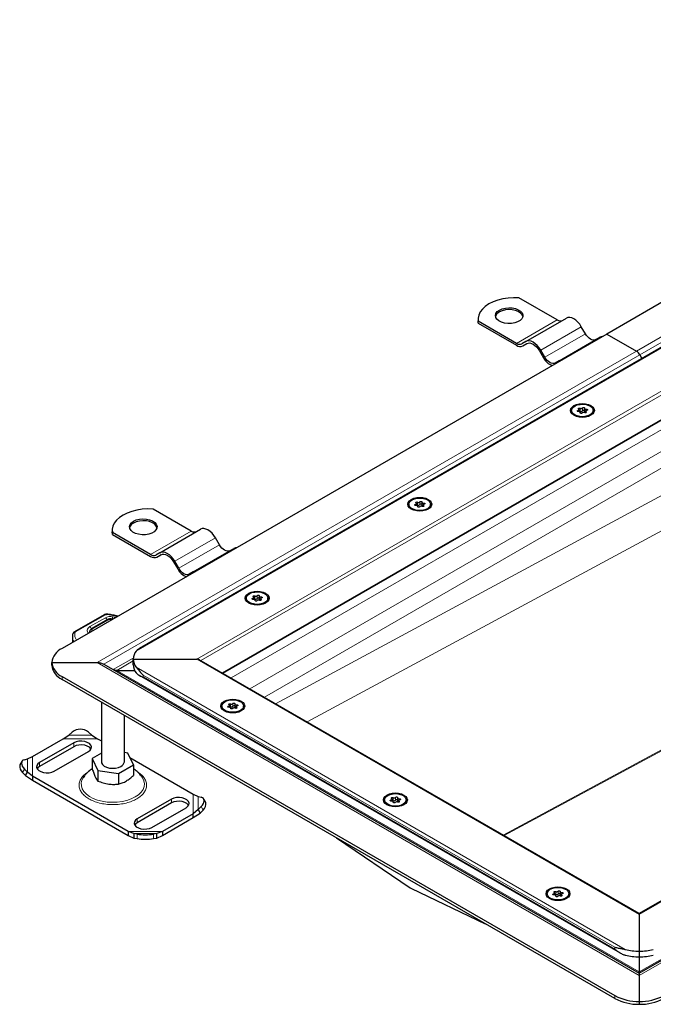
# Model space of a CAD drawing. Units: millimetres. Extents: x 0 to 420, y 0 to 297.
# Drawn here: x 248 to 303, y 101 to 187 of the extents above; entities that cross this region are included whole.
import ezdxf

# ---------------------------------------------------------------- set-up
doc = ezdxf.new("R2010")
doc.units = ezdxf.units.MM

msp = doc.modelspace()

# ---------------------------------------------------------------- linework, layer by layer
at = {"color": 7, "linetype": 'Continuous', "lineweight": 25}
for p, q in [((346.7754, 187.0417), (299.3992, 159.692)), ((347.232, 183.4215), (258.7204, 132.3249)), ((265.9998, 130.1869), (348.8967, 178.0422)), ((295.0858, 160.9243), (291.7642, 162.8418)), ((292.3503, 159.0408), (295.8858, 161.0818)), ((288.2089, 161.0059), (288.2089, 160.8426)), ((288.2287, 160.6375), (288.2089, 160.8426)), ((288.2287, 160.6375), (288.2287, 160.8008)), ((291.5503, 158.8832), (288.2287, 160.8008)), ((288.2287, 160.6375), (291.5503, 158.7199)), ((297.5358, 159.7251), (297.1858, 160.3314)), ((299.3992, 159.692), (252.023, 132.3423)), ((295.2503, 157.3667), (298.7858, 159.4077)), ((299.3992, 159.692), (301.9812, 158.2015)), ((292.3503, 159.0408), (292.0003, 158.8387)), ((292.1003, 158.6655), (292.456, 158.8708)), ((292.1003, 158.6655), (292.4503, 158.8676)), ((293.5503, 158.2326), (293.9003, 157.6264)), ((294.0003, 157.6841), (293.6503, 158.2903)), ((387.1633, 158.3053), (302.2276, 109.273)), ((302.2812, 157.8848), (302.4599, 157.5752)), ((295.2503, 157.3667), (294.9003, 157.1646)), ((296.3349, 153.0465), (296.3349, 152.9673)), ((296.987, 152.943), (296.987, 153.1116)), ((297.0998, 152.8232), (297.0998, 152.8686)), ((297.456, 153.2244), (297.456, 152.9794)), ((297.5687, 152.9814), (297.5687, 152.8481)), ((298.2209, 152.9673), (298.2209, 153.0465)), ((282.1927, 144.8824), (282.1927, 144.8032)), ((282.8449, 144.7789), (282.8449, 144.9475)), ((283.3138, 145.0603), (283.3138, 144.8153)), ((283.4266, 144.8173), (283.4266, 144.684)), ((284.0787, 144.8032), (284.0787, 144.8824)), ((263.266, 142.5551), (259.9444, 144.4726)), ((282.9577, 144.6591), (282.9577, 144.7046)), ((256.3891, 142.6367), (256.3891, 142.4734)), ((256.4089, 142.2683), (256.3891, 142.4734)), ((256.4089, 142.2683), (256.4089, 142.4316)), ((259.7305, 140.514), (256.4089, 142.4316)), ((256.4089, 142.2683), (259.7305, 140.3507)), ((260.5305, 140.6716), (264.066, 142.7126)), ((265.716, 141.356), (265.366, 141.9622)), ((260.5305, 140.6716), (260.1805, 140.4695)), ((260.2805, 140.2963), (260.6362, 140.5016)), ((260.2805, 140.2963), (260.6305, 140.4984)), ((263.4305, 138.9975), (266.966, 141.0385)), ((261.7305, 139.8634), (262.0805, 139.2572)), ((262.1805, 139.3149), (261.8305, 139.9212)), ((263.4305, 138.9975), (263.0805, 138.7954)), ((268.0506, 136.7183), (268.0506, 136.6391)), ((268.7028, 136.6149), (268.7028, 136.7834)), ((268.8155, 136.495), (268.8155, 136.5405)), ((269.1717, 136.8962), (269.1717, 136.6512)), ((269.2845, 136.6532), (269.2845, 136.5199)), ((269.9366, 136.6391), (269.9366, 136.7183)), ((255.6923, 135.2629), (253.1018, 133.7826)), ((255.9728, 134.8525), (254.6242, 134.0739)), ((256.3999, 134.8853), (256.3276, 134.901)), ((254.4129, 133.7456), (254.4129, 133.722)), ((252.9316, 133.4003), (252.9316, 132.8669)), ((251.1444, 131.1177), (255.0657, 131.1177)), ((251.1444, 130.8728), (251.1444, 131.1177)), ((258.2154, 130.9218), (258.2154, 131.4117)), ((258.2154, 131.4117), (263.761, 131.4117)), ((302.2276, 109.273), (263.961, 131.3639)), ((255.6657, 130.9742), (302.2276, 104.0946)), ((256.7808, 130.4318), (258.338, 130.4318)), ((302.2276, 104.0946), (348.8431, 131.0051)), ((252.023, 129.8931), (300.1063, 102.1352)), ((300.1063, 101.8903), (252.023, 129.6482)), ((258.7204, 130.0086), (300.5614, 105.8542)), ((255.4425, 127.6742), (255.4425, 122.4897)), ((265.9293, 127.3296), (265.9293, 127.2504)), ((266.5814, 127.2262), (266.5814, 127.3947)), ((266.6942, 127.1063), (266.6942, 127.1518)), ((267.0504, 127.5075), (267.0504, 127.2625)), ((267.1631, 127.2645), (267.1631, 127.1312)), ((267.8153, 127.2504), (267.8153, 127.3296)), ((257.4425, 122.4897), (257.4425, 126.5196)), ((249.4437, 122.9393), (252.1275, 124.4886)), ((252.1275, 124.4886), (252.6241, 124.8091)), ((252.6241, 124.8091), (252.9069, 125.0547)), ((254.3211, 125.0547), (254.604, 124.8091)), ((254.604, 124.8091), (255.1005, 124.4886)), ((255.1005, 124.4886), (255.4425, 124.2912)), ((253.0483, 124.1221), (250.0785, 122.4077)), ((253.0483, 123.7955), (250.0785, 122.0811)), ((251.3513, 121.6729), (254.3211, 123.3874)), ((248.5372, 122.5071), (248.3682, 122.2111)), ((248.7647, 122.6634), (249.0211, 122.7291)), ((249.0211, 122.7291), (249.4437, 122.9393)), ((255.4425, 123.2204), (254.6555, 122.7661)), ((254.6555, 122.7661), (255.1343, 121.7345)), ((254.6555, 122.7661), (254.6555, 121.8409)), ((257.7506, 123.2448), (257.4425, 123.2925)), ((258.2294, 122.2132), (257.7506, 123.2448)), ((257.932, 122.854), (263.4412, 119.6736)), ((249.0211, 121.5861), (248.7647, 121.847)), ((255.1343, 121.7345), (256.9213, 121.4581)), ((255.1343, 121.7345), (255.1343, 120.8094)), ((256.9213, 121.4581), (258.2294, 122.2132)), ((258.2294, 122.2132), (258.2294, 121.2881)), ((248.5957, 121.551), (248.852, 121.2901)), ((248.852, 121.2901), (249.0211, 121.5861)), ((248.852, 121.2901), (249.4437, 120.8964)), ((249.4437, 121.223), (249.0211, 121.5861)), ((257.7844, 116.408), (249.4437, 121.223)), ((249.4437, 121.223), (249.4437, 120.8964)), ((249.4437, 120.8964), (257.7844, 116.0814)), ((256.9213, 121.4581), (256.9213, 120.5329)), ((261.5336, 119.2237), (258.5638, 117.5092)), ((263.4412, 119.6736), (263.8639, 119.4635)), ((263.8639, 119.4635), (264.1202, 119.3978)), ((264.5168, 118.9455), (264.3477, 119.2415)), ((280.0714, 119.1656), (280.0714, 119.0864)), ((280.7236, 119.0621), (280.7236, 119.2307)), ((281.1925, 119.3434), (281.1925, 119.0985)), ((281.3053, 119.1005), (281.3053, 118.9672)), ((281.9574, 119.0864), (281.9574, 119.1656)), ((261.5336, 118.8971), (258.5638, 117.1826)), ((259.8366, 116.7745), (262.8064, 118.4889)), ((263.8639, 118.3205), (263.4412, 117.9573)), ((264.1202, 118.5814), (263.8639, 118.3205)), ((263.8639, 118.3205), (264.0329, 118.0245)), ((264.0329, 118.0245), (264.2893, 118.2854)), ((280.8363, 118.9422), (280.8363, 118.9877)), ((263.4412, 117.9573), (260.7574, 116.408)), ((260.7574, 116.0814), (263.4412, 117.6307)), ((263.4412, 117.6307), (264.0329, 118.0245)), ((263.4412, 117.6307), (263.4412, 117.9573)), ((258.2809, 116.2405), (257.7844, 116.408)), ((257.7844, 116.408), (257.7844, 116.0814)), ((257.7844, 116.0814), (258.2809, 115.8469)), ((258.5638, 116.1901), (258.2809, 116.2405)), ((258.2809, 116.2405), (258.2809, 115.8469)), ((258.2809, 115.8469), (258.5638, 115.7965)), ((260.2608, 116.2405), (259.978, 116.1901)), ((259.978, 115.7965), (260.2608, 115.8469)), ((260.7574, 116.408), (260.2608, 116.2405)), ((260.2608, 115.8469), (260.2608, 116.2405)), ((260.2608, 115.8469), (260.7574, 116.0814)), ((260.7574, 116.408), (260.7574, 116.0814)), ((275.8804, 115.8756), (282.3025, 111.5194)), ((282.4134, 111.4554), (288.8354, 108.3968)), ((294.2136, 111.0015), (294.2136, 110.9223)), ((294.8657, 110.898), (294.8657, 111.0666)), ((294.9785, 110.7782), (294.9785, 110.8236)), ((295.3346, 111.1793), (295.3346, 110.9344)), ((295.4474, 110.9364), (295.4474, 110.8031)), ((296.0996, 110.9223), (296.0996, 111.0015)), ((302.2276, 109.273), (302.2276, 109.2054)), ((302.2276, 109.2054), (302.2276, 109.273)), ((302.2276, 109.2054), (302.2276, 106.004)), ((302.2276, 106.004), (302.2276, 105.5141)), ((302.2276, 105.5141), (302.2276, 104.196)), ((302.2276, 104.196), (302.2742, 104.1214)), ((302.2276, 103.8917), (302.2678, 103.9435)), ((302.2276, 103.8917), (302.2276, 101.628)), ((302.2276, 101.628), (302.2276, 101.383))]:
    msp.add_line(p, q, dxfattribs=at)
at = {"color": 8, "linetype": 'Continuous', "lineweight": 18}
for p, q in [((348.8967, 185.2852), (301.9812, 158.2015)), ((348.8967, 184.7953), (302.2812, 157.8848)), ((347.6784, 183.6116), (258.474, 132.115)), ((263.761, 131.4117), (348.8967, 180.5595)), ((264.1025, 131.2822), (348.8967, 180.2329)), ((265.9412, 130.2207), (348.8967, 178.1099)), ((291.5503, 158.8832), (295.0858, 160.9243)), ((293.6503, 158.2903), (297.1858, 160.3314)), ((294.0003, 157.6841), (297.5358, 159.7251)), ((255.0657, 131.1177), (301.9812, 158.2015)), ((255.6657, 130.9742), (302.2812, 157.8848)), ((387.3633, 158.3532), (302.2276, 109.2054)), ((306.3288, 152.6377), (266.7192, 129.7716)), ((296.8954, 153.0399), (296.8954, 152.9428)), ((297.0768, 153.2344), (297.0768, 152.9894)), ((297.0966, 152.852), (297.0966, 152.8295)), ((297.2893, 153.0223), (297.2893, 153.2673)), ((297.6034, 152.8613), (297.6034, 152.9304)), ((297.6148, 153.0387), (297.6148, 153.1512)), ((307.9552, 151.6989), (268.3455, 128.8327)), ((308.5916, 150.5966), (269.6184, 128.0979)), ((308.5916, 148.0428), (270.5944, 127.5345)), ((309.8825, 145.6707), (273.3418, 125.9485)), ((282.7533, 144.8758), (282.7533, 144.7788)), ((282.9346, 145.0703), (282.9346, 144.8254)), ((283.1472, 144.8582), (283.1472, 145.1032)), ((283.4612, 144.6973), (283.4612, 144.7663)), ((283.4727, 144.8746), (283.4727, 144.9871)), ((282.9544, 144.6879), (282.9544, 144.6654)), ((259.7305, 140.514), (263.266, 142.5551)), ((261.8305, 139.9212), (265.366, 141.9622)), ((262.1805, 139.3149), (265.716, 141.356)), ((268.6112, 136.7117), (268.6112, 136.6147)), ((268.7925, 136.9062), (268.7925, 136.6613)), ((268.8123, 136.5238), (268.8123, 136.5013)), ((269.005, 136.6942), (269.005, 136.9391)), ((269.3191, 136.5332), (269.3191, 136.6022)), ((269.3305, 136.7105), (269.3305, 136.823)), ((255.7916, 135.2526), (253.201, 133.7723)), ((255.7961, 135.0115), (254.4406, 134.2369)), ((256.0728, 134.8426), (254.7242, 134.064)), ((256.82, 135.1115), (255.9783, 135.2829)), ((256.285, 134.8689), (256.329, 134.8593)), ((256.6849, 135.0376), (256.4472, 135.0929)), ((256.6849, 135.0376), (256.6842, 135.0331)), ((254.4142, 133.7228), (254.4129, 133.7447)), ((255.0657, 131.1177), (302.2276, 103.8917)), ((256.4809, 130.5036), (258.22, 131.5076)), ((258.2154, 131.26), (256.7808, 130.4318)), ((302.2276, 109.2054), (263.761, 131.4117)), ((256.7808, 130.4318), (302.2276, 104.196)), ((258.474, 130.7084), (301.0093, 106.1532)), ((302.2276, 103.8917), (349.1431, 130.9755)), ((302.2276, 104.196), (348.2855, 130.7846)), ((252.023, 129.6482), (252.023, 129.8931)), ((259.0941, 130.0238), (300.1063, 106.3479)), ((259.0941, 129.8605), (259.0941, 130.0238)), ((259.0941, 129.8605), (300.1063, 106.1846)), ((290.3992, 116.1014), (313.4546, 128.5451)), ((313.5285, 128.5025), (290.4731, 116.0587)), ((266.4898, 127.323), (266.4898, 127.226)), ((266.6712, 127.5175), (266.6712, 127.2726)), ((266.691, 127.1351), (266.691, 127.1126)), ((266.8837, 127.3055), (266.8837, 127.5504)), ((267.1978, 127.1445), (267.1978, 127.2135)), ((267.2092, 127.3219), (267.2092, 127.4343)), ((252.1275, 124.4886), (255.1005, 124.4886)), ((252.6241, 124.8091), (254.604, 124.8091)), ((253.0483, 124.1221), (253.0483, 123.7955)), ((249.0211, 121.5861), (249.0211, 122.7291)), ((249.4437, 121.223), (249.4437, 122.9393)), ((248.7647, 121.847), (248.5957, 121.551)), ((250.0785, 122.0811), (250.0785, 122.4077)), ((261.5336, 119.2237), (261.5336, 118.8971)), ((263.4412, 119.6736), (263.4412, 117.9573)), ((263.8639, 119.4635), (263.8639, 118.3205)), ((280.632, 119.159), (280.632, 119.0619)), ((280.8133, 119.3535), (280.8133, 119.1085)), ((281.0259, 119.1414), (281.0259, 119.3863)), ((281.3513, 119.1578), (281.3513, 119.2702)), ((264.2893, 118.2854), (264.1202, 118.5814)), ((280.8331, 118.9711), (280.8331, 118.9485)), ((281.3399, 118.9804), (281.3399, 119.0495)), ((258.5638, 117.5092), (258.5638, 117.1826)), ((260.7574, 116.408), (257.7844, 116.408)), ((260.2608, 116.2405), (258.2809, 116.2405)), ((258.5638, 115.7965), (258.5638, 116.1901)), ((259.978, 116.1901), (259.978, 115.7965)), ((294.7741, 110.9949), (294.7741, 110.8978)), ((294.9554, 111.1894), (294.9554, 110.9444)), ((294.9752, 110.807), (294.9752, 110.7845)), ((295.168, 110.9773), (295.168, 111.2223)), ((295.482, 110.8163), (295.482, 110.8854)), ((295.4935, 110.9937), (295.4935, 111.1062)), ((300.1063, 106.3479), (300.1063, 106.1846)), ((300.1063, 102.1352), (300.1063, 101.8903))]:
    msp.add_line(p, q, dxfattribs=at)
at = {"color": 7, "linetype": 'Continuous', "lineweight": 25, "flags": 128}
for points in [[(291.7642, 162.8418), (291.2868, 162.8519), (290.812, 162.8208), (290.3506, 162.7493), (289.9128, 162.6389), (289.5083, 162.4921), (289.1462, 162.3121), (288.8345, 162.1031), (288.5802, 161.8696), (288.389, 161.6168), (288.2651, 161.3505), (288.2112, 161.0764), (288.2287, 160.8008)], [(290.0654, 161.7815), (290.3031, 161.8879), (290.5791, 161.9569), (290.8762, 161.984), (291.1757, 161.9677), (291.4587, 161.9089), (291.7075, 161.8113), (291.9064, 161.681), (292.043, 161.5263), (292.1086, 161.3568), (292.0991, 161.1833), (292.0152, 161.0165), (291.8621, 160.867), (291.6494, 160.7443), (291.3905, 160.6559), (291.1016, 160.6074), (290.801, 160.602), (290.5074, 160.6398), (290.2394, 160.7187), (290.0138, 160.8335), (289.8447, 160.9771), (289.7428, 161.1405), (289.7145, 161.3134), (289.7616, 161.4849), (289.881, 161.6443), (290.0654, 161.7815)], [(292.1056, 161.21), (292.043, 161.363), (291.9064, 161.5177), (291.7075, 161.648), (291.4587, 161.7456), (291.1757, 161.8044), (290.8762, 161.8207), (290.5791, 161.7936), (290.3031, 161.7246), (290.0654, 161.6182)], [(297.1858, 160.3314), (297.0465, 160.5438), (296.8876, 160.7336), (296.7152, 160.8936), (296.5358, 161.0175), (296.3565, 161.1006), (296.1841, 161.1398), (296.0251, 161.1334), (295.8858, 161.0818)], [(298.4358, 159.2056), (298.3394, 159.1699), (298.2294, 159.1655), (298.11, 159.1926), (297.9858, 159.2501), (297.8617, 159.3359), (297.7423, 159.4466), (297.6323, 159.5781), (297.5358, 159.7251)], [(299.012, 159.4685), (298.9251, 159.4593), (298.7858, 159.4077)], [(293.6503, 158.2903), (293.511, 158.5028), (293.3521, 158.6926), (293.1796, 158.8526), (293.0003, 158.9765), (292.821, 159.0596), (292.6485, 159.0988), (292.4896, 159.0924), (292.3503, 159.0408)], [(292.4503, 158.8676), (292.5682, 158.9113), (292.7027, 158.9166), (292.8486, 158.8835), (293.0003, 158.8132), (293.1521, 158.7083), (293.298, 158.573), (293.4324, 158.4123), (293.5503, 158.2326)], [(294.9003, 157.1646), (294.8039, 157.1288), (294.6939, 157.1244), (294.5745, 157.1515), (294.4503, 157.2091), (294.3262, 157.2949), (294.2068, 157.4056), (294.0968, 157.5371), (294.0003, 157.6841)], [(295.4765, 157.4275), (295.3896, 157.4183), (295.2503, 157.3667)], [(296.5425, 152.622), (296.3772, 152.7463), (296.2733, 152.8911), (296.2379, 153.0465), (296.2733, 153.2019), (296.3772, 153.3467), (296.5425, 153.471), (296.7579, 153.5664), (297.0087, 153.6264), (297.2779, 153.6469), (297.5471, 153.6264), (297.7979, 153.5664), (298.0133, 153.471), (298.1785, 153.3467), (298.2824, 153.2019), (298.3179, 153.0465), (298.2824, 152.8911), (298.1785, 152.7463), (298.0133, 152.622), (297.7979, 152.5266), (297.5471, 152.4666), (297.2779, 152.4461), (297.0087, 152.4666), (296.7579, 152.5266), (296.5425, 152.622)], [(296.6111, 153.4314), (296.8259, 153.5243), (297.0774, 153.5784), (297.3452, 153.5895), (297.6074, 153.5566), (297.843, 153.4823), (298.0328, 153.3727), (298.1614, 153.2367), (298.2185, 153.0853), (298.1993, 152.9308), (298.1055, 152.7856), (297.9447, 152.6616), (297.7298, 152.5687), (297.4783, 152.5146), (297.2106, 152.5035), (296.9483, 152.5364), (296.7128, 152.6107), (296.523, 152.7203), (296.3943, 152.8563), (296.3373, 153.0077), (296.3564, 153.1622), (296.4502, 153.3074), (296.6111, 153.4314)], [(296.941, 152.9418), (296.9075, 152.9412), (296.876, 152.9479), (296.8511, 152.9608), (296.8365, 152.9782), (296.8341, 152.9975), (296.8444, 153.0159), (296.8659, 153.0308), (296.8954, 153.0399)], [(296.8954, 153.0399), (296.9252, 153.0477), (296.9507, 153.0596), (296.9702, 153.0747), (296.9826, 153.0922), (296.987, 153.1109), (296.9832, 153.1296), (296.9714, 153.1472), (296.9524, 153.1626)], [(296.9524, 153.1626), (296.9347, 153.179), (296.929, 153.1981), (296.936, 153.217), (296.9547, 153.233), (296.9825, 153.2439), (297.0153, 153.2479), (297.0483, 153.2446), (297.0768, 153.2344)], [(297.0966, 152.852), (297.0997, 152.8708), (297.0947, 152.8894), (297.0818, 152.9068), (297.0617, 152.9217), (297.0359, 152.9333), (297.0058, 152.9408), (296.9735, 152.9437), (296.941, 152.9418)], [(297.2664, 152.8257), (297.2506, 152.8087), (297.2249, 152.7963), (297.193, 152.7903), (297.1596, 152.7917), (297.1295, 152.8001), (297.107, 152.8145), (297.0955, 152.8327), (297.0966, 152.852)], [(297.2893, 153.2673), (297.3051, 153.2843), (297.3308, 153.2967), (297.3627, 153.3027), (297.3962, 153.3013), (297.4263, 153.2929), (297.4487, 153.2785), (297.4603, 153.2603), (297.4592, 153.241)], [(297.4592, 153.241), (297.456, 153.2222), (297.4611, 153.2035), (297.474, 153.1862), (297.494, 153.1713), (297.5199, 153.1597), (297.5499, 153.1522), (297.5822, 153.1493), (297.6148, 153.1512)], [(297.456, 152.9794), (297.456, 152.9772), (297.4611, 152.9586), (297.474, 152.9412), (297.494, 152.9263), (297.5199, 152.9148), (297.5499, 152.9073), (297.5687, 152.905)], [(297.6034, 152.9304), (297.621, 152.914), (297.6268, 152.8949), (297.6198, 152.876), (297.601, 152.8599), (297.5733, 152.8491), (297.5405, 152.8451), (297.5075, 152.8484), (297.479, 152.8586)], [(297.6603, 153.0531), (297.6305, 153.0453), (297.6051, 153.0334), (297.5855, 153.0183), (297.5732, 153.0008), (297.5687, 152.9821), (297.5725, 152.9634), (297.5843, 152.9457), (297.6034, 152.9304)], [(297.6148, 153.1512), (297.6483, 153.1518), (297.6798, 153.1451), (297.7046, 153.1322), (297.7193, 153.1148), (297.7217, 153.0955), (297.7113, 153.0771), (297.6899, 153.0622), (297.6603, 153.0531)], [(282.4004, 144.4579), (282.2351, 144.5822), (282.1312, 144.727), (282.0957, 144.8824), (282.1312, 145.0378), (282.2351, 145.1826), (282.4004, 145.3069), (282.6157, 145.4024), (282.8666, 145.4623), (283.1357, 145.4828), (283.4049, 145.4623), (283.6557, 145.4024), (283.8711, 145.3069), (284.0364, 145.1826), (284.1403, 145.0378), (284.1757, 144.8824), (284.1403, 144.727), (284.0364, 144.5822), (283.8711, 144.4579), (283.6557, 144.3625), (283.4049, 144.3025), (283.1357, 144.282), (282.8666, 144.3025), (282.6157, 144.3625), (282.4004, 144.4579)], [(282.4689, 145.2674), (282.6838, 145.3602), (282.9353, 145.4144), (283.203, 145.4254), (283.4653, 145.3925), (283.7009, 145.3182), (283.8907, 145.2087), (284.0193, 145.0727), (284.0763, 144.9213), (284.0572, 144.7667), (283.9634, 144.6215), (283.8025, 144.4975), (283.5877, 144.4046), (283.3362, 144.3505), (283.0685, 144.3394), (282.8062, 144.3724), (282.5706, 144.4466), (282.3808, 144.5562), (282.2522, 144.6922), (282.1951, 144.8436), (282.2143, 144.9981), (282.3081, 145.1433), (282.4689, 145.2674)], [(282.7988, 144.7777), (282.7653, 144.7771), (282.7339, 144.7838), (282.709, 144.7967), (282.6943, 144.8141), (282.692, 144.8334), (282.7023, 144.8518), (282.7238, 144.8667), (282.7533, 144.8758)], [(282.7533, 144.8758), (282.7831, 144.8836), (282.8086, 144.8955), (282.8281, 144.9106), (282.8405, 144.9281), (282.8449, 144.9468), (282.8411, 144.9656), (282.8293, 144.9832), (282.8103, 144.9985)], [(282.8103, 144.9985), (282.7926, 145.015), (282.7868, 145.034), (282.7938, 145.0529), (282.8126, 145.069), (282.8404, 145.0798), (282.8731, 145.0838), (282.9061, 145.0805), (282.9346, 145.0703)], [(282.9544, 144.6879), (282.9576, 144.7067), (282.9526, 144.7254), (282.9396, 144.7427), (282.9196, 144.7576), (282.8937, 144.7692), (282.8637, 144.7767), (282.8314, 144.7796), (282.7988, 144.7777)], [(283.1472, 145.1032), (283.163, 145.1202), (283.1887, 145.1327), (283.2206, 145.1386), (283.254, 145.1372), (283.2841, 145.1288), (283.3066, 145.1144), (283.3181, 145.0963), (283.3171, 145.0769)], [(283.3138, 144.8153), (283.3139, 144.8132), (283.3189, 144.7945), (283.3319, 144.7772), (283.3519, 144.7622), (283.3778, 144.7507), (283.4078, 144.7432), (283.4266, 144.7409)], [(283.3171, 145.0769), (283.3139, 145.0581), (283.3189, 145.0395), (283.3319, 145.0221), (283.3519, 145.0072), (283.3778, 144.9956), (283.4078, 144.9882), (283.4401, 144.9853), (283.4727, 144.9871)], [(283.4612, 144.7663), (283.4789, 144.7499), (283.4846, 144.7308), (283.4776, 144.7119), (283.4589, 144.6959), (283.4311, 144.685), (283.3983, 144.681), (283.3653, 144.6843), (283.3369, 144.6945)], [(283.5182, 144.889), (283.4884, 144.8812), (283.4629, 144.8694), (283.4434, 144.8542), (283.431, 144.8367), (283.4266, 144.818), (283.4304, 144.7993), (283.4422, 144.7817), (283.4612, 144.7663)], [(283.4727, 144.9871), (283.5062, 144.9877), (283.5376, 144.9811), (283.5625, 144.9681), (283.5772, 144.9507), (283.5795, 144.9314), (283.5692, 144.913), (283.5477, 144.8982), (283.5182, 144.889)], [(259.9444, 144.4726), (259.467, 144.4827), (258.9922, 144.4516), (258.5308, 144.3801), (258.0929, 144.2697), (257.6885, 144.1229), (257.3263, 143.943), (257.0147, 143.7339), (256.7604, 143.5004), (256.5692, 143.2477), (256.4452, 142.9813), (256.3914, 142.7072), (256.4089, 142.4316)], [(283.1243, 144.6616), (283.1085, 144.6446), (283.0828, 144.6322), (283.0509, 144.6262), (283.0175, 144.6276), (282.9873, 144.6361), (282.9649, 144.6504), (282.9534, 144.6686), (282.9544, 144.6879)], [(258.2456, 143.4123), (258.4833, 143.5187), (258.7593, 143.5877), (259.0564, 143.6149), (259.3559, 143.5985), (259.6389, 143.5397), (259.8877, 143.4421), (260.0866, 143.3118), (260.2232, 143.1571), (260.2888, 142.9876), (260.2793, 142.8141), (260.1954, 142.6473), (260.0423, 142.4979), (259.8296, 142.3751), (259.5707, 142.2867), (259.2818, 142.2382), (258.9812, 142.2328), (258.6876, 142.2707), (258.4196, 142.3495), (258.194, 142.4643), (258.0249, 142.608), (257.923, 142.7713), (257.8947, 142.9442), (257.9418, 143.1157), (258.0612, 143.2751), (258.2456, 143.4123)], [(260.2857, 142.8408), (260.2232, 142.9938), (260.0866, 143.1485), (259.8877, 143.2788), (259.6389, 143.3764), (259.3559, 143.4352), (259.0564, 143.4515), (258.7593, 143.4244), (258.4833, 143.3554), (258.2456, 143.249)], [(265.366, 141.9622), (265.2267, 142.1746), (265.0678, 142.3644), (264.8954, 142.5244), (264.716, 142.6483), (264.5367, 142.7315), (264.3643, 142.7706), (264.2053, 142.7642), (264.066, 142.7126)], [(266.616, 140.8364), (266.5196, 140.8007), (266.4096, 140.7963), (266.2902, 140.8234), (266.166, 140.8809), (266.0419, 140.9667), (265.9225, 141.0775), (265.8125, 141.2089), (265.716, 141.356)], [(261.8305, 139.9212), (261.6912, 140.1336), (261.5323, 140.3234), (261.3598, 140.4834), (261.1805, 140.6073), (261.0012, 140.6904), (260.8287, 140.7296), (260.6698, 140.7232), (260.5305, 140.6716)], [(260.6305, 140.4984), (260.7484, 140.5421), (260.8829, 140.5475), (261.0288, 140.5143), (261.1805, 140.444), (261.3323, 140.3391), (261.4782, 140.2038), (261.6126, 140.0432), (261.7305, 139.8634)], [(267.1922, 141.0993), (267.1053, 141.0901), (266.966, 141.0385)], [(263.0805, 138.7954), (262.9841, 138.7597), (262.874, 138.7553), (262.7547, 138.7824), (262.6305, 138.8399), (262.5064, 138.9257), (262.387, 139.0364), (262.2769, 139.1679), (262.1805, 139.3149)], [(263.6566, 139.0583), (263.5698, 139.0491), (263.4305, 138.9975)], [(268.2582, 136.2938), (268.0929, 136.4181), (267.989, 136.5629), (267.9536, 136.7183), (267.989, 136.8737), (268.0929, 137.0185), (268.2582, 137.1429), (268.4736, 137.2383), (268.7244, 137.2983), (268.9936, 137.3187), (269.2628, 137.2983), (269.5136, 137.2383), (269.729, 137.1429), (269.8943, 137.0185), (269.9982, 136.8737), (270.0336, 136.7183), (269.9982, 136.5629), (269.8943, 136.4181), (269.729, 136.2938), (269.5136, 136.1984), (269.2628, 136.1384), (268.9936, 136.118), (268.7244, 136.1384), (268.4736, 136.1984), (268.2582, 136.2938)], [(268.3268, 137.1033), (268.5417, 137.1961), (268.7932, 137.2503), (269.0609, 137.2613), (269.3232, 137.2284), (269.5587, 137.1541), (269.7485, 137.0446), (269.8772, 136.9086), (269.9342, 136.7572), (269.9151, 136.6026), (269.8213, 136.4574), (269.6604, 136.3334), (269.4455, 136.2405), (269.1941, 136.1864), (268.9263, 136.1753), (268.6641, 136.2083), (268.4285, 136.2825), (268.2387, 136.3921), (268.1101, 136.5281), (268.053, 136.6795), (268.0722, 136.8341), (268.166, 136.9792), (268.3268, 137.1033)], [(268.6567, 136.6137), (268.6232, 136.613), (268.5917, 136.6197), (268.5669, 136.6327), (268.5522, 136.6501), (268.5498, 136.6694), (268.5601, 136.6878), (268.5816, 136.7026), (268.6112, 136.7117)], [(268.6112, 136.7117), (268.641, 136.7195), (268.6664, 136.7314), (268.686, 136.7465), (268.6983, 136.764), (268.7027, 136.7827), (268.6989, 136.8015), (268.6872, 136.8191), (268.6681, 136.8344)], [(268.6681, 136.8344), (268.6505, 136.8509), (268.6447, 136.8699), (268.6517, 136.8889), (268.6705, 136.9049), (268.6982, 136.9157), (268.731, 136.9198), (268.764, 136.9164), (268.7925, 136.9062)], [(268.8123, 136.5238), (268.8155, 136.5426), (268.8104, 136.5613), (268.7975, 136.5786), (268.7774, 136.5935), (268.7516, 136.6051), (268.7216, 136.6126), (268.6892, 136.6155), (268.6567, 136.6137)], [(268.9822, 136.4976), (268.9664, 136.4805), (268.9406, 136.4681), (268.9088, 136.4621), (268.8753, 136.4635), (268.8452, 136.472), (268.8227, 136.4863), (268.8112, 136.5045), (268.8123, 136.5238)], [(269.005, 136.9391), (269.0209, 136.9562), (269.0466, 136.9686), (269.0785, 136.9745), (269.1119, 136.9732), (269.142, 136.9647), (269.1645, 136.9503), (269.176, 136.9322), (269.1749, 136.9128)], [(269.1749, 136.9128), (269.1717, 136.894), (269.1768, 136.8754), (269.1897, 136.858), (269.2098, 136.8431), (269.2356, 136.8316), (269.2657, 136.8241), (269.298, 136.8212), (269.3305, 136.823)], [(269.1717, 136.6512), (269.1717, 136.6491), (269.1768, 136.6304), (269.1897, 136.6131), (269.2098, 136.5982), (269.2356, 136.5866), (269.2657, 136.5791), (269.2845, 136.5768)], [(269.3191, 136.6022), (269.3368, 136.5858), (269.3425, 136.5667), (269.3355, 136.5478), (269.3168, 136.5318), (269.289, 136.521), (269.2562, 136.5169), (269.2232, 136.5202), (269.1947, 136.5304)], [(269.376, 136.7249), (269.3463, 136.7171), (269.3208, 136.7053), (269.3013, 136.6901), (269.2889, 136.6727), (269.2845, 136.654), (269.2883, 136.6352), (269.3001, 136.6176), (269.3191, 136.6022)], [(269.3305, 136.823), (269.364, 136.8236), (269.3955, 136.817), (269.4204, 136.804), (269.435, 136.7866), (269.4374, 136.7673), (269.4271, 136.7489), (269.4056, 136.7341), (269.376, 136.7249)], [(267.6077, 126.9051), (267.3923, 126.8097), (267.1415, 126.7497), (266.8723, 126.7293), (266.6031, 126.7497), (266.3523, 126.8097), (266.1369, 126.9051), (265.9716, 127.0295), (265.8677, 127.1743), (265.8323, 127.3296), (265.8677, 127.485), (265.9716, 127.6298), (266.1369, 127.7542), (266.3523, 127.8496), (266.6031, 127.9096), (266.8723, 127.93), (267.1415, 127.9096), (267.3923, 127.8496), (267.6077, 127.7542), (267.773, 127.6298), (267.8769, 127.485), (267.9123, 127.3296), (267.8769, 127.1743), (267.773, 127.0295), (267.6077, 126.9051)], [(267.5391, 126.9447), (267.3242, 126.8518), (267.0727, 126.7977), (266.805, 126.7866), (266.5427, 126.8196), (266.3072, 126.8938), (266.1174, 127.0034), (265.9887, 127.1394), (265.9317, 127.2908), (265.9508, 127.4454), (266.0446, 127.5905), (266.2055, 127.7146), (266.4204, 127.8074), (266.6718, 127.8616), (266.9396, 127.8726), (267.2018, 127.8397), (267.4374, 127.7654), (267.6272, 127.6559), (267.7558, 127.5199), (267.8129, 127.3685), (267.7937, 127.2139), (267.6999, 127.0687), (267.5391, 126.9447)], [(266.5354, 127.225), (266.5019, 127.2244), (266.4704, 127.231), (266.4455, 127.244), (266.4309, 127.2614), (266.4285, 127.2807), (266.4388, 127.2991), (266.4603, 127.3139), (266.4898, 127.323)], [(266.4898, 127.323), (266.5196, 127.3308), (266.5451, 127.3427), (266.5646, 127.3578), (266.577, 127.3753), (266.5814, 127.394), (266.5776, 127.4128), (266.5658, 127.4304), (266.5468, 127.4457)], [(266.5468, 127.4457), (266.5291, 127.4622), (266.5234, 127.4812), (266.5304, 127.5002), (266.5491, 127.5162), (266.5769, 127.527), (266.6097, 127.5311), (266.6427, 127.5277), (266.6712, 127.5175)], [(266.691, 127.1351), (266.6942, 127.1539), (266.6891, 127.1726), (266.6762, 127.1899), (266.6561, 127.2049), (266.6303, 127.2164), (266.6002, 127.2239), (266.5679, 127.2268), (266.5354, 127.225)], [(266.8609, 127.1089), (266.845, 127.0918), (266.8193, 127.0794), (266.7874, 127.0735), (266.754, 127.0748), (266.7239, 127.0833), (266.7014, 127.0976), (266.6899, 127.1158), (266.691, 127.1351)], [(266.8837, 127.5504), (266.8995, 127.5675), (266.9253, 127.5799), (266.9571, 127.5858), (266.9906, 127.5845), (267.0207, 127.576), (267.0431, 127.5616), (267.0547, 127.5435), (267.0536, 127.5241)], [(267.0536, 127.5241), (267.0504, 127.5053), (267.0555, 127.4867), (267.0684, 127.4694), (267.0884, 127.4544), (267.1143, 127.4429), (267.1443, 127.4354), (267.1767, 127.4325), (267.2092, 127.4343)], [(267.0504, 127.2625), (267.0504, 127.2604), (267.0555, 127.2417), (267.0684, 127.2244), (267.0884, 127.2095), (267.1143, 127.1979), (267.1443, 127.1904), (267.1631, 127.1881)], [(267.1978, 127.2135), (267.2154, 127.1971), (267.2212, 127.178), (267.2142, 127.1591), (267.1954, 127.1431), (267.1677, 127.1323), (267.1349, 127.1282), (267.1019, 127.1315), (267.0734, 127.1417)], [(267.2547, 127.3362), (267.2249, 127.3284), (267.1995, 127.3166), (267.1799, 127.3014), (267.1676, 127.284), (267.1631, 127.2653), (267.1669, 127.2465), (267.1787, 127.2289), (267.1978, 127.2135)], [(267.2092, 127.4343), (267.2427, 127.4349), (267.2742, 127.4283), (267.299, 127.4153), (267.3137, 127.3979), (267.3161, 127.3786), (267.3058, 127.3602), (267.2843, 127.3454), (267.2547, 127.3362)], [(254.3211, 123.3874), (254.4747, 123.5058), (254.5642, 123.6443), (254.5825, 123.7918), (254.528, 123.9363), (254.4052, 124.0661), (254.2241, 124.1707), (253.9993, 124.2416), (253.749, 124.273), (253.4934, 124.2624), (253.2534, 124.2108), (253.0483, 124.1221)], [(254.5391, 123.5914), (254.528, 123.6097), (254.4052, 123.7395), (254.2241, 123.8441), (253.9993, 123.9149), (253.749, 123.9464), (253.4934, 123.9358), (253.2534, 123.8841), (253.0483, 123.7955)], [(248.7647, 122.6634), (248.652, 122.6189), (248.5683, 122.5509), (248.5167, 122.4623), (248.4993, 122.3563), (248.5167, 122.237), (248.5683, 122.1091), (248.652, 121.9774), (248.7647, 121.847)], [(250.0785, 122.4077), (249.925, 122.2893), (249.8355, 122.1507), (249.8172, 122.0032), (249.8716, 121.8587), (249.9944, 121.7289), (250.1755, 121.6244), (250.4004, 121.5535), (250.6507, 121.5221), (250.9062, 121.5326), (251.1462, 121.5843), (251.3513, 121.6729)], [(250.0785, 122.0811), (249.925, 121.9627), (249.8605, 121.877)], [(255.4425, 122.4897), (255.457, 122.3916), (255.5394, 122.2417), (255.6887, 122.1103), (255.894, 122.0069), (256.1399, 121.9394), (256.4083, 121.9127), (256.6792, 121.9288), (256.9326, 121.9865), (257.1496, 122.0814)], [(262.8064, 118.4889), (262.9599, 118.6073), (263.0495, 118.7459), (263.0677, 118.8934), (263.0133, 119.0379), (262.8905, 119.1677), (262.7094, 119.2722), (262.4845, 119.3431), (262.2342, 119.3745), (261.9787, 119.364), (261.7387, 119.3123), (261.5336, 119.2237)], [(264.1202, 118.5814), (264.2329, 118.7118), (264.3167, 118.8435), (264.3682, 118.9714), (264.3857, 119.0907), (264.3682, 119.1967), (264.3167, 119.2853), (264.2329, 119.3532), (264.1202, 119.3978)], [(281.7498, 118.741), (281.5344, 118.6456), (281.2836, 118.5856), (281.0144, 118.5652), (280.7453, 118.5856), (280.4944, 118.6456), (280.279, 118.741), (280.1138, 118.8654), (280.0099, 119.0102), (279.9744, 119.1656), (280.0099, 119.321), (280.1138, 119.4658), (280.279, 119.5901), (280.4944, 119.6855), (280.7453, 119.7455), (281.0144, 119.7659), (281.2836, 119.7455), (281.5344, 119.6855), (281.7498, 119.5901), (281.9151, 119.4658), (282.019, 119.321), (282.0544, 119.1656), (282.019, 119.0102), (281.9151, 118.8654), (281.7498, 118.741)], [(281.6812, 118.7806), (281.4664, 118.6878), (281.2149, 118.6336), (280.9472, 118.6226), (280.6849, 118.6555), (280.4493, 118.7298), (280.2595, 118.8393), (280.1309, 118.9753), (280.0738, 119.1267), (280.093, 119.2813), (280.1868, 119.4265), (280.3476, 119.5505), (280.5625, 119.6434), (280.814, 119.6975), (281.0817, 119.7086), (281.344, 119.6756), (281.5795, 119.6014), (281.7693, 119.4918), (281.898, 119.3558), (281.955, 119.2044), (281.9359, 119.0498), (281.8421, 118.9047), (281.6812, 118.7806)], [(280.6775, 119.0609), (280.644, 119.0603), (280.6125, 119.0669), (280.5877, 119.0799), (280.573, 119.0973), (280.5706, 119.1166), (280.581, 119.135), (280.6024, 119.1498), (280.632, 119.159)], [(280.632, 119.159), (280.6618, 119.1668), (280.6872, 119.1786), (280.7068, 119.1938), (280.7191, 119.2112), (280.7236, 119.2299), (280.7198, 119.2487), (280.708, 119.2663), (280.6889, 119.2817)], [(280.6889, 119.2817), (280.6713, 119.2981), (280.6655, 119.3172), (280.6725, 119.3361), (280.6913, 119.3521), (280.719, 119.3629), (280.7518, 119.367), (280.7848, 119.3637), (280.8133, 119.3535)], [(281.0259, 119.3863), (281.0417, 119.4034), (281.0674, 119.4158), (281.0993, 119.4217), (281.1327, 119.4204), (281.1628, 119.4119), (281.1853, 119.3976), (281.1968, 119.3794), (281.1957, 119.3601)], [(281.1925, 119.0985), (281.1926, 119.0963), (281.1976, 119.0777), (281.2106, 119.0603), (281.2306, 119.0454), (281.2564, 119.0338), (281.2865, 119.0263), (281.3053, 119.0241)], [(281.1957, 119.3601), (281.1926, 119.3413), (281.1976, 119.3226), (281.2106, 119.3053), (281.2306, 119.2903), (281.2564, 119.2788), (281.2865, 119.2713), (281.3188, 119.2684), (281.3513, 119.2702)], [(281.3969, 119.1722), (281.3671, 119.1644), (281.3416, 119.1525), (281.3221, 119.1374), (281.3097, 119.1199), (281.3053, 119.1012), (281.3091, 119.0824), (281.3209, 119.0648), (281.3399, 119.0495)], [(281.3513, 119.2702), (281.3848, 119.2709), (281.4163, 119.2642), (281.4412, 119.2512), (281.4559, 119.2338), (281.4582, 119.2145), (281.4479, 119.1961), (281.4264, 119.1813), (281.3969, 119.1722)], [(263.0244, 118.693), (263.0133, 118.7113), (262.8905, 118.841), (262.7094, 118.9456), (262.4845, 119.0165), (262.2342, 119.0479), (261.9787, 119.0374), (261.7387, 118.9857), (261.5336, 118.8971)], [(280.8331, 118.9711), (280.8363, 118.9899), (280.8312, 119.0085), (280.8183, 119.0258), (280.7983, 119.0408), (280.7724, 119.0523), (280.7424, 119.0598), (280.7101, 119.0627), (280.6775, 119.0609)], [(281.003, 118.9448), (280.9872, 118.9277), (280.9615, 118.9153), (280.9296, 118.9094), (280.8961, 118.9107), (280.866, 118.9192), (280.8436, 118.9336), (280.832, 118.9517), (280.8331, 118.9711)], [(281.3399, 119.0495), (281.3576, 119.033), (281.3633, 119.014), (281.3563, 118.995), (281.3376, 118.979), (281.3098, 118.9682), (281.277, 118.9641), (281.244, 118.9675), (281.2155, 118.9777)], [(258.5638, 117.5092), (258.4103, 117.3908), (258.3207, 117.2523), (258.3025, 117.1048), (258.3569, 116.9603), (258.4797, 116.8305), (258.6608, 116.7259), (258.8857, 116.655), (259.136, 116.6236), (259.3915, 116.6342), (259.6315, 116.6858), (259.8366, 116.7745)], [(258.5638, 117.1826), (258.4103, 117.0642), (258.3458, 116.9785)], [(295.8919, 110.5769), (295.6766, 110.4815), (295.4257, 110.4216), (295.1566, 110.4011), (294.8874, 110.4216), (294.6366, 110.4815), (294.4212, 110.5769), (294.2559, 110.7013), (294.152, 110.8461), (294.1166, 111.0015), (294.152, 111.1569), (294.2559, 111.3017), (294.4212, 111.426), (294.6366, 111.5214), (294.8874, 111.5814), (295.1566, 111.6019), (295.4257, 111.5814), (295.6766, 111.5214), (295.8919, 111.426), (296.0572, 111.3017), (296.1611, 111.1569), (296.1966, 111.0015), (296.1611, 110.8461), (296.0572, 110.7013), (295.8919, 110.5769)], [(295.8234, 110.6165), (295.6085, 110.5237), (295.357, 110.4695), (295.0893, 110.4585), (294.827, 110.4914), (294.5914, 110.5657), (294.4016, 110.6752), (294.273, 110.8112), (294.216, 110.9626), (294.2351, 111.1172), (294.3289, 111.2624), (294.4898, 111.3864), (294.7046, 111.4793), (294.9561, 111.5334), (295.2238, 111.5445), (295.4861, 111.5115), (295.7217, 111.4373), (295.9115, 111.3277), (296.0401, 111.1917), (296.0972, 111.0403), (296.078, 110.8858), (295.9842, 110.7406), (295.8234, 110.6165)], [(294.8196, 110.8968), (294.7861, 110.8962), (294.7547, 110.9028), (294.7298, 110.9158), (294.7151, 110.9332), (294.7128, 110.9525), (294.7231, 110.9709), (294.7446, 110.9857), (294.7741, 110.9949)], [(294.7741, 110.9949), (294.8039, 111.0027), (294.8294, 111.0145), (294.8489, 111.0297), (294.8613, 111.0472), (294.8657, 111.0659), (294.8619, 111.0846), (294.8501, 111.1022), (294.8311, 111.1176)], [(294.8311, 111.1176), (294.8134, 111.134), (294.8077, 111.1531), (294.8147, 111.172), (294.8334, 111.188), (294.8612, 111.1989), (294.894, 111.2029), (294.927, 111.1996), (294.9554, 111.1894)], [(294.9752, 110.807), (294.9784, 110.8258), (294.9734, 110.8444), (294.9604, 110.8618), (294.9404, 110.8767), (294.9145, 110.8883), (294.8845, 110.8957), (294.8522, 110.8986), (294.8196, 110.8968)], [(295.1451, 110.7807), (295.1293, 110.7636), (295.1036, 110.7512), (295.0717, 110.7453), (295.0383, 110.7466), (295.0082, 110.7551), (294.9857, 110.7695), (294.9742, 110.7876), (294.9752, 110.807)], [(295.168, 111.2223), (295.1838, 111.2393), (295.2095, 111.2517), (295.2414, 111.2577), (295.2748, 111.2563), (295.305, 111.2478), (295.3274, 111.2335), (295.3389, 111.2153), (295.3379, 111.196)], [(295.3346, 110.9344), (295.3347, 110.9322), (295.3397, 110.9136), (295.3527, 110.8962), (295.3727, 110.8813), (295.3986, 110.8697), (295.4286, 110.8623), (295.4474, 110.86)], [(295.3379, 111.196), (295.3347, 111.1772), (295.3397, 111.1585), (295.3527, 111.1412), (295.3727, 111.1263), (295.3986, 111.1147), (295.4286, 111.1072), (295.4609, 111.1043), (295.4935, 111.1062)], [(295.482, 110.8854), (295.4997, 110.8689), (295.5055, 110.8499), (295.4985, 110.831), (295.4797, 110.8149), (295.4519, 110.8041), (295.4192, 110.8001), (295.3862, 110.8034), (295.3577, 110.8136)], [(295.539, 111.0081), (295.5092, 111.0003), (295.4838, 110.9884), (295.4642, 110.9733), (295.4518, 110.9558), (295.4474, 110.9371), (295.4512, 110.9183), (295.463, 110.9007), (295.482, 110.8854)], [(295.4935, 111.1062), (295.527, 111.1068), (295.5584, 111.1001), (295.5833, 111.0872), (295.598, 111.0698), (295.6003, 111.0505), (295.59, 111.0321), (295.5685, 111.0172), (295.539, 111.0081)]]:
    msp.add_lwpolyline(points, dxfattribs=at)
at = {"color": 8, "linetype": 'Continuous', "lineweight": 18, "flags": 128}
for points in [[(256.0048, 135.3178), (256.0038, 135.3178), (255.9959, 135.3134), (255.9872, 135.3017), (255.9783, 135.2829)], [(256.3276, 134.901), (256.3243, 134.9014), (256.312, 134.8978), (256.2988, 134.8869), (256.285, 134.8689)], [(254.4034, 133.7449), (254.4057, 133.7756), (254.4233, 133.834)], [(253.8498, 121.0744), (253.7583, 120.8918), (253.6961, 120.6387), (253.705, 120.3832), (253.7848, 120.1318), (253.9335, 119.891), (254.1471, 119.6671), (254.4202, 119.4659), (254.7456, 119.2925), (255.115, 119.1516), (255.5188, 119.0467), (255.9465, 118.9805), (256.3871, 118.9548), (256.829, 118.9703), (257.261, 119.0264), (257.6718, 119.1219), (258.0507, 119.2541), (258.388, 119.4197)], [(258.388, 119.4197), (258.6749, 119.6144), (258.9039, 119.8332), (259.0692, 120.0703), (259.1665, 120.3197), (259.1933, 120.5748), (259.1488, 120.8291), (259.0342, 121.0761), (259.0325, 121.0787)]]:
    msp.add_lwpolyline(points, dxfattribs=at)
at = {"color": 7, "linetype": 'Continuous', "lineweight": 25}
for centre, radius, start, end in [((290.3409, 161.0383), 0.642, 115.414991, 164.487236), ((295.3495, 161.2922), 0.4527, 234.381827, 294.313952), ((291.8139, 159.2512), 0.4527, 234.381827, 294.313952), ((291.8725, 159.1697), 0.5533, 234.381827, 294.313952), ((295.0972, 158.2213), 1.3366, 206.428281, 251.008111), ((301.5231, 157.4671), 0.8656, 28.855609, 58.045328), ((297.0166, 152.8641), 0.139, 64.365099, 102.283542), ((297.1622, 153.3857), 0.1737, 240.551919, 317.034159), ((297.1622, 153.1407), 0.1737, 240.551919, 317.034159), ((297.3936, 152.7073), 0.1737, 60.551919, 137.034159), ((297.3738, 152.9501), 0.1111, 42.276575, 139.471229), ((282.8745, 144.7), 0.139, 64.365099, 102.283542), ((283.02, 145.2216), 0.1737, 240.551919, 317.034159), ((283.02, 144.9767), 0.1737, 240.551919, 317.034159), ((283.2316, 144.786), 0.1111, 42.276575, 139.471229), ((283.2514, 144.5432), 0.1737, 60.551919, 137.034159), ((258.5211, 142.6691), 0.642, 115.414991, 164.487236), ((263.5297, 142.923), 0.4527, 234.381827, 294.313952), ((259.9941, 140.882), 0.4527, 234.381827, 294.313952), ((260.0527, 140.8005), 0.5533, 234.381827, 294.313952), ((263.2774, 139.8521), 1.3366, 206.428281, 251.008111), ((268.7323, 136.5359), 0.139, 64.365099, 102.283542), ((268.8779, 137.0575), 0.1737, 240.551919, 317.034159), ((268.8779, 136.8126), 0.1737, 240.551919, 317.034159), ((269.1093, 136.3791), 0.1737, 60.551919, 137.034159), ((269.0895, 136.622), 0.1111, 42.276575, 139.471229), ((252.6457, 130.968), 1.5088, 114.374658, 174.305201), ((259.3677, 131.3873), 1.1525, 140.846451, 178.789207), ((252.6457, 131.2674), 1.5088, 185.694799, 245.625342), ((259.3677, 131.436), 1.1525, 181.210793, 219.153549), ((252.6457, 131.0225), 1.5088, 185.694799, 245.625342), ((259.3677, 130.9461), 1.1525, 181.210793, 219.153549), ((266.611, 127.1472), 0.139, 64.365099, 102.283542), ((266.7566, 127.6688), 0.1737, 240.551919, 317.034159), ((266.7566, 127.4239), 0.1737, 240.551919, 317.034159), ((266.988, 126.9904), 0.1737, 60.551919, 137.034159), ((266.9682, 127.2333), 0.1111, 42.276575, 139.471229), ((253.614, 124.206), 1.1047, 50.199626, 129.800374), ((248.9349, 122.0372), 0.5928, 162.940347, 235.094926), ((256.9464, 122.5364), 0.4982, 294.062653, 354.617206), ((280.7531, 118.9831), 0.139, 64.365099, 102.283542), ((280.8987, 119.5048), 0.1737, 240.551919, 317.034159), ((280.8987, 119.2598), 0.1737, 240.551919, 317.034159), ((281.1103, 119.0692), 0.1111, 42.276575, 139.471229), ((263.95, 118.7716), 0.5928, 304.905074, 17.059653), ((281.1301, 118.8264), 0.1737, 60.551919, 137.034159), ((259.2709, 120.8183), 4.6818, 261.313247, 278.686753), ((259.2709, 120.4247), 4.6818, 261.313247, 278.686753), ((282.7805, 112.2194), 0.8476, 235.669346, 244.336031), ((294.8953, 110.8191), 0.139, 64.365099, 102.283542), ((295.0409, 111.3407), 0.1737, 240.551919, 317.034159), ((295.0409, 111.0957), 0.1737, 240.551919, 317.034159), ((295.2723, 110.6623), 0.1737, 60.551919, 137.034159), ((295.2524, 110.9051), 0.1111, 42.276575, 139.471229), ((302.2136, 110.9366), 4.9327, 255.868999, 270.163298), ((302.2136, 110.4467), 4.9327, 255.868999, 270.163298), ((302.2417, 110.9366), 4.9327, 269.836702, 284.131001), ((302.2417, 110.4467), 4.9327, 269.836702, 284.131001), ((302.1412, 105.9558), 4.3287, 241.959761, 271.144097), ((302.3141, 105.9558), 4.3287, 268.855903, 298.040239), ((302.1412, 105.7109), 4.3287, 241.959761, 271.144097), ((302.3141, 105.7109), 4.3287, 268.855903, 298.040239)]:
    msp.add_arc(centre, radius, start, end, dxfattribs=at)
at = {"color": 8, "linetype": 'Continuous', "lineweight": 18}
for centre, radius, start, end in [((255.733, 135.1717), 0.0998, 54.074906, 114.025228), ((255.6221, 134.7472), 0.3165, 14.578136, 56.632022), ((256.0142, 134.7608), 0.1006, 54.382423, 114.307119), ((256.951, 134.8215), 0.5723, 151.692347, 173.225389), ((253.1155, 133.5298), 0.1731, 81.030069, 173.946099), ((253.1424, 133.6914), 0.0998, 54.075658, 114.01668), ((253.2471, 133.6749), 0.1077, 115.34406, 166.114232), ((254.2729, 133.9777), 0.3087, 2.568343, 57.093041), ((254.6656, 133.9822), 0.1006, 54.388417, 114.238335), ((253.9355, 133.4084), 1.004, 181.036308, 208.121415)]:
    msp.add_arc(centre, radius, start, end, dxfattribs=at)
at = {"color": 7, "linetype": 'Continuous', "lineweight": 25}
msp.add_ellipse((263.761, 131.2484), major_axis=(0.2828, 0), ratio=0.5773815, start_param=0.7854794, end_param=1.5707963, dxfattribs=at)
msp.add_ellipse((263.761, 131.2484), major_axis=(0.2828, 0), ratio=0.5773815, start_param=0.7854794, end_param=1.5707963, dxfattribs=at)
for points, knots in [([(256.0053, 135.3177), (255.9757, 135.3202), (255.8951, 135.327), (255.7845, 135.3082), (255.7165, 135.2748), (255.6923, 135.2629)], [0, 0, 0, 0, 0.27200376, 0.74111749, 1, 1, 1, 1]), ([(256.3276, 134.901), (256.2983, 134.9058), (256.2192, 134.9186), (256.0916, 134.9073), (256.0101, 134.8697), (255.9728, 134.8525)], [0, 0, 0, 0, 0.2422051, 0.6537851, 1, 1, 1, 1]), ([(256.8731, 135.1422), (256.7993, 135.1623), (256.5911, 135.2191), (256.299, 135.2758), (256.0796, 135.3055), (256.0045, 135.3156)], [0, 0, 0, 0, 0.265234, 0.7484732, 1, 1, 1, 1]), ([(256.3992, 134.8821), (256.4035, 134.8822), (256.4151, 134.8825), (256.423, 134.8734), (256.428, 134.8677)], [0, 0, 0, 0, 0.365143, 1, 1, 1, 1]), ([(256.5857, 134.9763), (256.5943, 134.9855), (256.6224, 135.0155), (256.6593, 135.0285), (256.6849, 135.0376)], [0, 0, 0, 0, 0.3060023, 1, 1, 1, 1]), ([(253.1018, 133.7826), (253.0742, 133.7639), (253.0164, 133.7248), (252.9635, 133.6469), (252.95, 133.5901), (252.945, 133.5689)], [0, 0, 0, 0, 0.36393775, 0.76147155, 1, 1, 1, 1]), ([(254.6245, 134.0737), (254.6234, 134.0732), (254.5861, 134.0561), (254.5242, 134.0038), (254.4506, 133.9114), (254.4106, 133.8169), (254.4175, 133.7598), (254.4194, 133.7443)], [0, 0, 0, 0, 0.0085842, 0.2848392, 0.5786464, 0.8857924, 1, 1, 1, 1]), ([(252.9516, 133.5682), (252.9433, 133.5342), (252.9289, 133.4748), (252.9354, 133.4146), (252.9381, 133.3889)], [0, 0, 0, 0, 0.5725235, 1, 1, 1, 1]), ([(258.7276, 132.3165), (258.7048, 132.3076), (258.599, 132.2666), (258.5289, 132.1816), (258.474, 132.115)], [0, 0, 0, 0, 0.215262, 1, 1, 1, 1]), ([(255.0657, 131.1177), (255.1719, 131.1177), (255.2777, 131.1063), (255.4306, 131.0711), (255.4807, 131.0562), (255.5763, 131.0204), (255.6222, 130.9993), (255.6657, 130.9742)], [0, 0, 0, 0, 0.5, 0.5, 0.75, 0.75, 1, 1, 1, 1]), ([(256.7808, 130.4318), (256.7277, 130.4318), (256.6748, 130.4375), (256.5729, 130.461), (256.5243, 130.4785), (256.4808, 130.5036)], [0, 0, 0, 0, 0.5, 0.5, 1, 1, 1, 1]), ([(258.474, 130.7084), (258.5334, 130.631), (258.698, 130.4167), (258.9294, 130.1681), (259.093, 130.0247), (259.0941, 130.0238)], [0, 0, 0, 0, 0.3596384, 0.9956258, 1, 1, 1, 1]), ([(258.474, 130.2184), (258.5334, 130.1568), (258.698, 129.9863), (258.9294, 129.9065), (259.093, 129.8608), (259.0941, 129.8605)], [0, 0, 0, 0, 0.3596384, 0.9956258, 1, 1, 1, 1]), ([(254.6352, 121.8577), (254.5845, 121.8259), (254.4281, 121.7279), (254.2002, 121.5255), (253.9894, 121.2959), (253.8942, 121.1357), (253.8606, 121.0792)], [0, 0, 0, 0, 0.1614951, 0.4976916, 0.822742, 1, 1, 1, 1]), ([(254.6555, 121.8409), (254.6971, 121.7177), (254.7811, 121.4684), (254.9056, 121.1753), (255.0246, 120.9555), (255.0975, 120.8584), (255.1343, 120.8094)], [0, 0, 0, 0, 0.2646136, 0.5349658, 0.7653524, 1, 1, 1, 1]), ([(259.0222, 121.0884), (258.9702, 121.1685), (258.8545, 121.3469), (258.6217, 121.5845), (258.4081, 121.7657), (258.2666, 121.8471), (258.2294, 121.8686)], [0, 0, 0, 0, 0.2542505, 0.5659654, 0.8859797, 1, 1, 1, 1]), ([(255.1343, 120.8094), (255.2894, 120.7516), (255.603, 120.6349), (256.0676, 120.5381), (256.5117, 120.506), (256.7839, 120.5239), (256.9213, 120.5329)], [0, 0, 0, 0, 0.26461361, 0.53496576, 0.76535242, 1, 1, 1, 1]), ([(256.9213, 120.5329), (257.0348, 120.5647), (257.2644, 120.629), (257.6045, 120.8004), (257.9296, 121.0247), (258.1289, 121.1998), (258.2294, 121.2881)], [0, 0, 0, 0, 0.2646136, 0.5349658, 0.7653524, 1, 1, 1, 1]), ([(300.1063, 106.3479), (300.1074, 106.3476), (300.2001, 106.3218), (300.3814, 106.2805), (300.6718, 106.2274), (300.8823, 106.1852), (300.9971, 106.1563), (301.0093, 106.1532)], [0, 0, 0, 0, 0.00436791, 0.36172368, 0.66332464, 0.96415814, 1, 1, 1, 1]), ([(300.1063, 106.1846), (300.1074, 106.1836), (300.2001, 106.1026), (300.3814, 105.9605), (300.6718, 105.7848), (300.8823, 105.6973), (300.9971, 105.6666), (301.0093, 105.6633)], [0, 0, 0, 0, 0.0043679, 0.3617237, 0.6633246, 0.9641581, 1, 1, 1, 1]), ([(302.2276, 104.0946), (302.2276, 104.0946), (302.2275, 104.0892), (302.2274, 104.0699), (302.2274, 104.056), (302.2275, 104.0028), (302.2276, 103.9531), (302.2276, 103.8917)], [0, 0, 0, 0, 0.25, 0.25, 0.5, 0.5, 1, 1, 1, 1]), ([(302.2276, 104.0945), (302.2276, 104.0945), (302.2277, 104.1052), (302.2277, 104.1404), (302.2276, 104.1653), (302.2276, 104.196)], [0, 0, 0, 0, 0.5, 0.5, 1, 1, 1, 1])]:
    msp.add_open_spline(points, degree=3, knots=knots, dxfattribs=at)
at = {"color": 8, "linetype": 'Continuous', "lineweight": 18}
for points, knots in [([(255.9783, 135.2829), (255.9616, 135.2845), (255.9281, 135.2876), (255.8777, 135.2827), (255.8301, 135.2717), (255.8044, 135.259), (255.7916, 135.2526)], [0, 0, 0, 0, 0.2498654, 0.4999913, 0.7498656, 1, 1, 1, 1]), ([(255.7961, 135.0115), (255.8402, 135.0329), (255.9302, 135.0767), (256.0995, 135.1113), (256.2784, 135.1202), (256.3917, 135.1019), (256.4472, 135.0929)], [0, 0, 0, 0, 0.244907, 0.5, 0.755093, 1, 1, 1, 1]), ([(256.329, 134.8593), (256.3441, 134.8703), (256.3697, 134.8888), (256.3907, 134.884), (256.3992, 134.8821)], [0, 0, 0, 0, 0.5912945, 1, 1, 1, 1]), ([(253.2971, 133.0778), (253.2501, 133.1484), (253.1176, 133.3474), (253.1328, 133.5622), (253.1425, 133.7008)], [0, 0, 0, 0, 0.3545007, 1, 1, 1, 1]), ([(254.3258, 133.6717), (254.2908, 133.7079), (254.2084, 133.7931), (254.1913, 133.9499), (254.262, 134.1125), (254.3823, 134.1963), (254.4406, 134.2369)], [0, 0, 0, 0, 0.20121338, 0.47302023, 0.74482708, 1, 1, 1, 1]), ([(254.7242, 134.064), (254.6965, 134.0446), (254.6393, 134.0045), (254.6094, 133.9278), (254.6081, 133.8714), (254.6286, 133.8472), (254.629, 133.8467)], [0, 0, 0, 0, 0.317295, 0.6552735, 0.993252, 1, 1, 1, 1]), ([(254.3687, 121.6455), (254.2489, 121.5686), (254.0022, 121.4102), (253.7311, 121.1204), (253.5508, 120.7954), (253.4889, 120.4483), (253.551, 120.1013), (253.7302, 119.7756), (254.0056, 119.4884), (254.3571, 119.2444), (254.7796, 119.0415), (255.2772, 118.8825), (255.8414, 118.7791), (256.4425, 118.7432), (257.0435, 118.7791), (257.6077, 118.8825), (258.1053, 119.0415), (258.5278, 119.2444), (258.8794, 119.4884), (259.1547, 119.7756), (259.3339, 120.1013), (259.396, 120.4482), (259.3345, 120.7956), (259.1527, 121.1199), (258.9155, 121.3802), (258.7118, 121.513), (258.6339, 121.5638)], [0, 0, 0, 0, 0.0393635, 0.0810849, 0.1245408, 0.1689188, 0.2132969, 0.2567528, 0.2984742, 0.3378377, 0.3772012, 0.4189225, 0.4623784, 0.5067565, 0.5511346, 0.5945905, 0.6363118, 0.6756754, 0.7150389, 0.7567602, 0.8002161, 0.8445942, 0.8889723, 0.9324282, 0.9741495, 1, 1, 1, 1])]:
    msp.add_open_spline(points, degree=3, knots=knots, dxfattribs=at)
msp.add_open_spline([(256.285, 134.8689), (256.2665, 134.872), (256.2296, 134.8781), (256.1716, 134.8752), (256.1168, 134.8641), (256.0875, 134.8497), (256.0728, 134.8426)], degree=3, dxfattribs=at)

doc.saveas('drawing.dxf')
